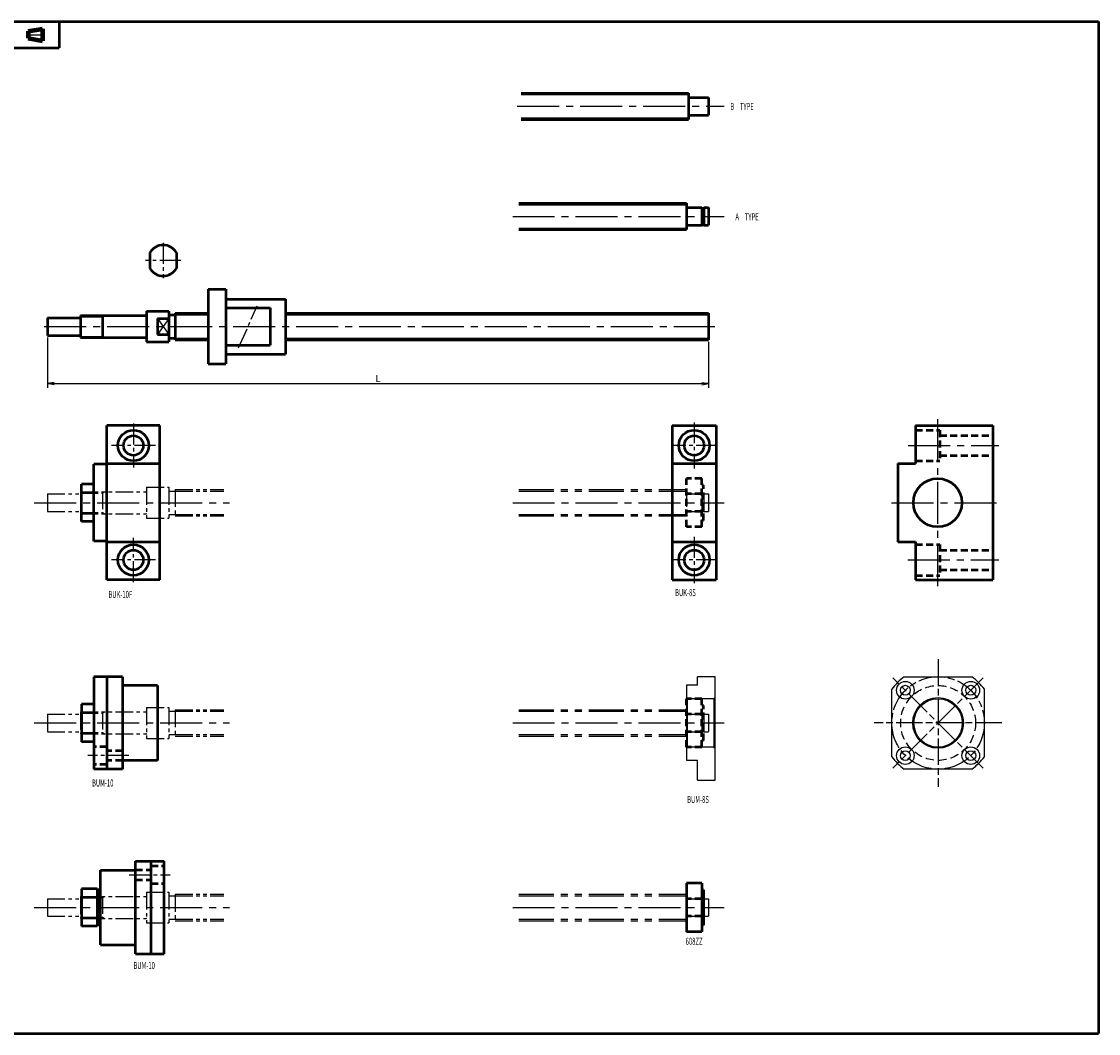
# Model space of a CAD drawing. Extents: x 0 to 761, y -459 to 0.
# Drawn here: x 272 to 761, y -459 to 0 of the extents above; entities that cross this region are included whole.
import ezdxf

# ---------------------------------------------------------------- set-up
doc = ezdxf.new("R2010")
doc.units = 0
doc.header["$PDMODE"] = 1
for name, pattern in [('AM_ISO08W050', [18, 12, -1.5, 3, -1.5]), ('CENTER2', [28.575, 19.05, -3.175, 3.175, -3.175]), ('DASHED', [19.05, 12.7, -6.35]), ('DASHED2', [9.525, 6.35, -3.175]), ('PHANTOM2', [31.75, 15.875, -3.175, 3.175, -3.175, 3.175, -3.175])]:
    doc.linetypes.add(name, pattern=pattern)
doc.layers.get('0').update_dxf_attribs({"linetype": 'CONTINUOUS'})
doc.layers.get('Defpoints').update_dxf_attribs({"linetype": 'CONTINUOUS'})
doc.layers.add('outline', color=4, linetype='CONTINUOUS', lineweight=50)
doc.layers.add('PV0001_1', color=7, linetype='CONTINUOUS')
doc.styles.get("Standard").update_dxf_attribs({"font": 'monotxt.shx', "bigfont": 'extfont.shx'})
doc.dimstyles.get("Standard").update_dxf_attribs({"dimtxt": 2.8, "dimasz": 3, "dimexe": 2, "dimexo": 1, "dimgap": 0.7, "dimtad": 1, "dimdec": 3, "dimzin": 0, "dimdsep": 46, "dimtxsty": 'STANDARD', "dimblk1": 'OPEN30', "dimblk2": 'OPEN30', "dimsah": 1, "dimcen": 0, "dimclrd": 44, "dimclre": 44, "dimclrt": 44, "dimadec": 0, "dimazin": 0, "dimtfac": 1, "dimtdec": 3, "dimtmove": 0, "dimatfit": 0, "dimldrblk": 'OPEN30', "dimfxl": 1, "dimtolj": 1, "dimtzin": 0, "dimarcsym": 0})

# ---------------------------------------------------------------- blocks, each defined once
blk = doc.blocks.new('_Open')
at = {"layer": 'outline', "color": 0, "lineweight": -2}
for p, q in [((-1, 0.17), (0, 0)), ((-1, -0.17), (0, 0)), ((0, 0), (-1, 0))]:
    blk.add_line(p, q, dxfattribs=at)
blk = doc.blocks.new('*D1')
at = {"layer": 'Defpoints', "color": 0}
for p in [(284, -142.5), (584, -144.5), (584, -164.4)]:
    blk.add_point(p, dxfattribs=at)
at = {"layer": 'PV0001_1', "color": 44}
for p, q in [((284, -143.5), (284, -166.4)), ((584, -145.5), (584, -166.4)), ((287, -164.4), (581, -164.4))]:
    blk.add_line(p, q, dxfattribs=at)
at = {"layer": 'PV0001_1', "color": 44, "xscale": 3, "yscale": 3, "zscale": 3, "rotation": 180}
blk.add_blockref('_Open', (284, -164.4), dxfattribs=at)
at = {"layer": 'PV0001_1', "color": 44, "xscale": 3, "yscale": 3, "zscale": 3}
blk.add_blockref('_Open', (584, -164.4), dxfattribs=at)
at = {"layer": 'PV0001_1', "color": 44, "insert": (434, -162.1), "char_height": 3.2, "attachment_point": 5}
blk.add_mtext('\\A1;L', dxfattribs=at)
blk = doc.blocks.new('_Open30')
at = {"color": 0, "lineweight": -2}
for p, q in [((-1, 0.27), (0, 0)), ((0, 0), (-1, -0.27)), ((0, 0), (-1, 0))]:
    blk.add_line(p, q, dxfattribs=at)

msp = doc.modelspace()

# ---------------------------------------------------------------- linework, layer by layer
at = {"linetype": 'AM_ISO08W050', "lineweight": -2}
for p, q in [((688.21, -289.5), (688.21, -347.5)), ((708.71, -339.01), (667.7, -297.99)), ((708.71, -297.99), (667.7, -339.01)), ((717.21, -318.5), (659.21, -318.5))]:
    msp.add_line(p, q, dxfattribs=at)
at = {"lineweight": -2}
for p, q in [((587, -297.5), (579, -297.5)), ((579, -301.39), (579, -297.5)), ((587, -344.5), (587, -297.5)), ((672.88, -297.5), (703.54, -297.5)), ((574, -301.39), (574, -335.39)), ((579, -301.39), (574, -301.39)), ((586.5, -307.5), (574.5, -307.5)), ((667.21, -333.83), (667.21, -303.17)), ((709.21, -333.83), (709.21, -303.17)), ((586.5, -329.5), (574.5, -329.5)), ((574, -335.39), (579, -335.39)), ((579, -344.5), (579, -335.39)), ((703.54, -339.5), (672.88, -339.5)), ((579, -344.5), (587, -344.5))]:
    msp.add_line(p, q, dxfattribs=at)
for p, q in [((574.5, -307.5), (574, -307)), ((574.5, -329.5), (574.5, -307.5)), ((587, -307), (586.5, -307.5)), ((586.5, -307.5), (586.5, -329.5)), ((574, -330), (574.5, -329.5)), ((586.5, -329.5), (587, -330))]:
    msp.add_line(p, q)
at = {"linetype": 'AM_ISO08W050', "lineweight": -2}
msp.add_circle((688.21, -318.5), 21, dxfattribs=at)
at = {"lineweight": -2}
for centre, radius in [((673.36, -303.65), 4), ((673.36, -303.65), 2.25), ((703.06, -303.65), 4), ((703.06, -303.65), 2.25), ((688.21, -318.5), 11.5), ((688.21, -318.5), 11), ((673.36, -333.35), 4), ((673.36, -333.35), 2.25), ((703.06, -333.35), 4), ((703.06, -333.35), 2.25)]:
    msp.add_circle(centre, radius, dxfattribs=at)
at = {"linetype": 'DASHED', "lineweight": -2, "ltscale": 0.3}
msp.add_circle((688.21, -318.5), 17, dxfattribs=at)
at = {"lineweight": -2}
for start, end in [(126.1289, 143.8711), (36.1289, 53.8711), (216.1289, 233.8711), (306.1289, 323.8711)]:
    msp.add_arc((688.21, -318.5), 26, start, end, dxfattribs=at)
at = {"layer": 'PV0001_1', "linetype": 'Continuous', "lineweight": 50}
for p, q in [((0, 0), (761, 0)), ((761, 0), (761, -459.5)), ((0, -12), (289.31, -12)), ((499, -32.5), (575, -32.5)), ((499, -44.5), (575, -44.5)), ((498, -82.5), (574, -82.5)), ((498, -94.5), (574, -94.5)), ((357, -121.5), (357, -155.5)), ((365, -121.5), (365, -155.5)), ((392, -132.5), (584, -132.5)), ((392, -144.5), (584, -144.5)), ((311, -253.5), (311, -183.5)), ((335, -253.5), (335, -183.5)), ((567.5, -183.5), (567.5, -253.5)), ((587.5, -183.5), (587.5, -253.5)), ((678, -183.5), (713, -183.5)), ((713, -183.5), (713, -253.5)), ((305, -236), (305, -201)), ((670, -200.75), (670, -236.25)), ((678, -253.5), (713, -253.5)), ((305, -297.5), (305, -339.5)), ((311, -297.5), (311, -339.5)), ((318, -297.5), (318, -339.5)), ((334, -301.5), (334, -335.5)), ((308, -419.29), (308, -385.29)), ((324, -423.29), (324, -381.29)), ((331, -423.29), (331, -381.29)), ((337, -423.29), (337, -381.29)), ((0, -459.5), (761, -459.5))]:
    msp.add_line(p, q, dxfattribs=at)
at = {"layer": 'PV0001_1', "linetype": 'Continuous', "lineweight": 50, "ltscale": 0.5}
for p, q in [((289.31, 0), (289.31, -12)), ((575, -32.5), (575, -44.5)), ((575.2, -34.5), (584, -34.5)), ((584, -34.5), (584, -42.5)), ((575.2, -42.5), (584, -42.5)), ((574, -82.5), (574, -94.5)), ((574.2, -84.5), (581, -84.5)), ((581, -84.5), (581, -92.5)), ((581, -84.7), (581.9, -84.7)), ((581.9, -84.5), (581.9, -92.5)), ((581.9, -84.5), (584, -84.5)), ((584, -84.5), (584, -92.5)), ((574.2, -92.5), (581, -92.5)), ((581, -92.3), (581.9, -92.3)), ((581.9, -92.5), (584, -92.5)), ((330.5, -104.89), (330.5, -112.11)), ((342.5, -104.89), (342.5, -112.11)), ((357, -121.5), (365, -121.5)), ((365, -126), (392, -126)), ((392, -126), (392, -151)), ((329, -131.5), (339, -131.5)), ((329, -131.5), (329, -145.5)), ((339, -131.5), (339, -145.5)), ((365, -130.04), (385, -130.04)), ((385, -130.04), (385, -146.96)), ((284, -134.5), (284, -142.5)), ((284, -134.5), (299, -134.5)), ((299, -133.5), (328.8, -133.5)), ((299, -133.5), (299, -143.5)), ((309, -133.5), (309, -143.5)), ((334, -134.89), (334, -142.11)), ((334, -134.89), (339, -134.89)), ((339, -133.2), (342, -133.2)), ((342, -132.5), (342, -144.5)), ((342, -132.5), (357, -132.5)), ((584, -132.5), (584, -144.5)), ((284, -142.5), (299, -142.5)), ((299, -143.5), (328.8, -143.5)), ((329, -145.5), (339, -145.5)), ((334, -142.11), (339, -142.11)), ((339, -143.8), (342, -143.8)), ((342, -144.5), (357, -144.5)), ((365, -146.96), (385, -146.96)), ((365, -151), (392, -151)), ((357, -155.5), (365, -155.5)), ((335, -183.5), (311, -183.5)), ((567.5, -183.5), (587.5, -183.5)), ((678, -183.5), (678, -200.75)), ((311, -201), (305, -201)), ((311, -200.75), (335, -200.75)), ((567.5, -200.75), (587.5, -200.75)), ((670, -200.75), (678, -200.75)), ((299.5, -227), (299.5, -210)), ((305, -210), (299.5, -210)), ((305, -227), (299.5, -227)), ((311, -236), (305, -236)), ((311, -236.25), (335, -236.25)), ((567.5, -236.25), (587.5, -236.25)), ((670, -236.25), (678, -236.25)), ((678, -236.25), (678, -253.5)), ((335, -253.5), (311, -253.5)), ((567.5, -253.5), (587.5, -253.5)), ((318, -297.5), (305, -297.5)), ((334, -301.5), (318, -301.5)), ((305, -310), (299.5, -310)), ((299.5, -310), (299.5, -327)), ((305, -327), (299.5, -327)), ((334, -335.5), (318, -335.5)), ((318, -339.5), (305, -339.5)), ((308, -385.29), (324, -385.29)), ((324, -381.29), (337, -381.29)), ((306.5, -393.79), (299.5, -393.79)), ((299.5, -393.79), (299.5, -410.79)), ((306.5, -393.79), (306.5, -410.79)), ((307.5, -394.29), (306.5, -394.29)), ((307.5, -394.29), (307.5, -410.29)), ((308, -395.29), (307.5, -395.29)), ((574, -391.29), (574, -413.29)), ((581, -391.29), (574, -391.29)), ((581, -391.29), (581, -413.29)), ((581.8, -394.29), (581, -394.29)), ((581.8, -394.29), (581.8, -410.29)), ((581.8, -398.49), (581, -398.49)), ((307.5, -410.29), (306.5, -410.29)), ((308, -409.29), (307.5, -409.29)), ((581.8, -406.09), (581, -406.09)), ((581.8, -410.29), (581, -410.29)), ((306.5, -410.79), (299.5, -410.79)), ((581, -413.29), (574, -413.29)), ((308, -419.29), (324, -419.29)), ((324, -423.29), (337, -423.29))]:
    msp.add_line(p, q, dxfattribs=at)
at = {"layer": 'PV0001_1', "linetype": 'Continuous', "lineweight": 100, "ltscale": 0.5}
for p, q in [((275.24, -4.38), (281.72, -3.3)), ((275.24, -4.38), (275.24, -7.62)), ((281.72, -3.3), (281.72, -8.7)), ((275.24, -7.62), (281.72, -8.7))]:
    msp.add_line(p, q, dxfattribs=at)
at = {"layer": 'PV0001_1', "linetype": 'CENTER2', "lineweight": 25, "ltscale": 0.5}
for p, q in [((274.39, -6), (282.83, -6)), ((336.5, -100.5), (336.5, -116.5)), ((344.5, -108.5), (328.5, -108.5)), ((370.7, -148.19), (379.17, -129.09)), ((323, -182.5), (323, -202.5)), ((577.5, -182), (577.5, -203)), ((333, -192.5), (313, -192.5)), ((588, -192.5), (567, -192.5)), ((323, -254.5), (323, -234.5)), ((577.5, -234), (577.5, -255)), ((333, -244.5), (313, -244.5)), ((588, -244.5), (567, -244.5)), ((320.98, -333.35), (302.36, -333.35)), ((321.02, -387.44), (339.64, -387.44))]:
    msp.add_line(p, q, dxfattribs=at)
at = {"layer": 'PV0001_1', "linetype": 'Continuous', "lineweight": 25}
for p, q in [((499, -33.2), (575, -33.2)), ((499, -43.8), (575, -43.8)), ((498, -83.2), (574, -83.2)), ((498, -93.8), (574, -93.8)), ((392, -133.2), (584, -133.2)), ((392, -143.8), (584, -143.8))]:
    msp.add_line(p, q, dxfattribs=at)
at = {"layer": 'PV0001_1', "linetype": 'CENTER2', "lineweight": 25}
for p, q in [((497.22, -38.5), (591.18, -38.5)), ((495.13, -88.5), (591.18, -88.5)), ((282.52, -138.5), (586.91, -138.5)), ((688, -180.51), (688, -256.37)), ((674.68, -192.5), (715.73, -192.5)), ((278.01, -218.5), (366.67, -218.5)), ((495.13, -218.5), (591.18, -218.5)), ((667.04, -218.5), (715.73, -218.5)), ((674.55, -244.5), (715.73, -244.5)), ((278.01, -318.5), (366.67, -318.5)), ((495.13, -318.5), (591.18, -318.5)), ((278.01, -402.29), (366.67, -402.29)), ((495.13, -402.29), (591.18, -402.29))]:
    msp.add_line(p, q, dxfattribs=at)
at = {"layer": 'PV0001_1', "linetype": 'Continuous', "lineweight": 25, "ltscale": 0.5}
for p, q in [((299, -134.04), (309, -134.04)), ((309, -134.04), (309.94, -133.5)), ((334, -134.89), (339, -142.11)), ((339, -134.89), (334, -142.11)), ((342, -133.2), (357, -133.2)), ((299, -142.96), (309, -142.96)), ((309, -142.96), (309.94, -143.5)), ((342, -143.8), (357, -143.8))]:
    msp.add_line(p, q, dxfattribs=at)
at = {"layer": 'PV0001_1', "linetype": 'DASHED2', "lineweight": 50, "ltscale": 0.5}
for p, q in [((678, -185.5), (689, -185.5)), ((689, -185.5), (689, -199.5)), ((689, -188), (713, -188)), ((678, -199.5), (689, -199.5)), ((689, -197), (713, -197)), ((581, -207.5), (574, -207.5)), ((574, -229.5), (574, -207.5)), ((581, -229.5), (581, -207.5)), ((581, -214.5), (574, -214.5)), ((581.8, -210.5), (581, -210.5)), ((581.8, -214.7), (581, -214.7)), ((581.8, -214.7), (581, -214.7)), ((581.8, -226.5), (581.8, -210.5)), ((581, -222.5), (574, -222.5)), ((581.8, -222.3), (581, -222.3)), ((581.8, -222.3), (581, -222.3)), ((581, -229.5), (574, -229.5)), ((581.8, -226.5), (581, -226.5)), ((678, -237.5), (689, -237.5)), ((689, -237.5), (689, -251.5)), ((689, -240), (713, -240)), ((689, -249), (713, -249)), ((678, -251.5), (689, -251.5)), ((574, -329.5), (574, -307.5)), ((581, -307.5), (574, -307.5)), ((581, -329.5), (581, -307.5)), ((581.8, -310.5), (581, -310.5)), ((581.8, -326.5), (581.8, -310.5)), ((581, -314.5), (574, -314.5)), ((581.8, -314.7), (581, -314.7)), ((581.8, -314.7), (581, -314.7)), ((581, -322.5), (574, -322.5)), ((581.8, -322.3), (581, -322.3)), ((581.8, -322.3), (581, -322.3)), ((581.8, -326.5), (581, -326.5)), ((311, -329.35), (305, -329.35)), ((318, -331.1), (311, -331.1)), ((581, -329.5), (574, -329.5)), ((318, -335.6), (311, -335.6)), ((311, -337.35), (305, -337.35)), ((324, -385.19), (331, -385.19)), ((331, -383.44), (337, -383.44)), ((324, -389.69), (331, -389.69)), ((331, -391.44), (337, -391.44)), ((581, -398.29), (574, -398.29)), ((581, -406.29), (574, -406.29))]:
    msp.add_line(p, q, dxfattribs=at)
at = {"layer": 'PV0001_1', "linetype": 'PHANTOM2', "lineweight": 25, "ltscale": 0.5}
for p, q in [((284, -214.5), (299, -214.5)), ((284, -214.5), (284, -222.5)), ((299, -213.5), (328.8, -213.5)), ((299, -213.5), (299, -223.5)), ((299, -214.13), (309, -214.13)), ((309, -213.5), (309, -223.5)), ((309, -214.13), (310.09, -213.5)), ((329, -211.5), (339, -211.5)), ((329, -211.5), (329, -225.5)), ((339, -211.5), (339, -225.5)), ((339, -213.2), (342, -213.2)), ((342, -212.5), (364, -212.5)), ((342, -212.5), (342, -224.5)), ((342, -213.2), (364, -213.2)), ((574, -212.5), (574, -224.5)), ((574.2, -214.5), (581, -214.5)), ((581, -214.5), (581, -222.5)), ((581, -214.7), (581.9, -214.7)), ((581.9, -214.5), (581.9, -222.5)), ((581.9, -214.5), (584, -214.5)), ((584, -214.5), (584, -222.5)), ((284, -222.5), (299, -222.5)), ((299, -222.87), (309, -222.87)), ((299, -223.5), (328.8, -223.5)), ((309, -222.87), (310.09, -223.5)), ((339, -223.8), (342, -223.8)), ((342, -223.8), (364, -223.8)), ((342, -224.5), (364, -224.5)), ((574.2, -222.5), (581, -222.5)), ((581, -222.3), (581.9, -222.3)), ((581.9, -222.5), (584, -222.5)), ((329, -225.5), (339, -225.5)), ((329, -311.5), (339, -311.5)), ((329, -311.5), (329, -325.5)), ((339, -311.5), (339, -325.5)), ((342, -312.5), (364, -312.5)), ((342, -312.5), (342, -324.5)), ((574, -312.5), (574, -324.5)), ((284, -314.5), (299, -314.5)), ((284, -314.5), (284, -322.5)), ((299, -313.5), (328.8, -313.5)), ((299, -313.5), (299, -323.5)), ((299, -314.13), (309, -314.13)), ((309, -313.5), (309, -323.5)), ((309, -314.13), (310.09, -313.5)), ((339, -313.2), (342, -313.2)), ((342, -313.2), (364, -313.2)), ((574.2, -314.5), (581, -314.5)), ((581, -314.5), (581, -322.5)), ((581, -314.7), (581.9, -314.7)), ((581.9, -314.5), (584, -314.5)), ((581.9, -314.5), (581.9, -322.5)), ((584, -314.5), (584, -322.5)), ((284, -322.5), (299, -322.5)), ((574.2, -322.5), (581, -322.5)), ((581, -322.3), (581.9, -322.3)), ((581.9, -322.5), (584, -322.5)), ((299, -322.87), (309, -322.87)), ((299, -323.5), (328.8, -323.5)), ((309, -322.87), (310.09, -323.5)), ((329, -325.5), (339, -325.5)), ((339, -323.8), (342, -323.8)), ((342, -323.8), (364, -323.8)), ((342, -324.5), (364, -324.5)), ((329, -395.29), (339, -395.29)), ((329, -395.29), (329, -409.29)), ((339, -395.29), (339, -409.29)), ((284, -398.29), (299, -398.29)), ((284, -398.29), (284, -406.29)), ((299, -397.29), (328.8, -397.29)), ((299, -397.29), (299, -407.29)), ((299, -397.91), (309, -397.91)), ((309, -397.29), (309, -407.29)), ((309, -397.91), (310.09, -397.29)), ((339, -396.99), (342, -396.99)), ((342, -396.29), (364, -396.29)), ((342, -396.29), (342, -408.29)), ((342, -396.99), (364, -396.99)), ((574, -396.29), (574, -408.29)), ((574.2, -398.29), (581, -398.29)), ((581, -398.29), (581, -406.29)), ((581, -398.49), (581.9, -398.49)), ((581.9, -398.29), (581.9, -406.29)), ((581.9, -398.29), (584, -398.29)), ((584, -398.29), (584, -406.29)), ((284, -406.29), (299, -406.29)), ((299, -406.66), (309, -406.66)), ((299, -407.29), (328.8, -407.29)), ((309, -406.66), (310.09, -407.29)), ((329, -409.29), (339, -409.29)), ((339, -407.59), (342, -407.59)), ((342, -407.59), (364, -407.59)), ((342, -408.29), (364, -408.29)), ((574.2, -406.29), (581, -406.29)), ((581, -406.09), (581.9, -406.09)), ((581.9, -406.29), (584, -406.29))]:
    msp.add_line(p, q, dxfattribs=at)
at = {"layer": 'PV0001_1', "linetype": 'PHANTOM2', "lineweight": 25}
for p, q in [((498, -212.5), (574, -212.5)), ((498, -213.2), (574, -213.2)), ((498, -223.8), (574, -223.8)), ((498, -224.5), (574, -224.5)), ((498, -312.5), (574, -312.5)), ((498, -313.2), (574, -313.2)), ((498, -323.8), (574, -323.8)), ((498, -324.5), (574, -324.5)), ((498, -396.29), (574, -396.29)), ((498, -396.99), (574, -396.99)), ((498, -407.59), (574, -407.59)), ((498, -408.29), (574, -408.29))]:
    msp.add_line(p, q, dxfattribs=at)
at = {"layer": 'PV0001_1', "linetype": 'Continuous', "lineweight": 50}
for centre, radius in [((323, -192.5), 7), ((577.5, -192.5), 7), ((688, -218.5), 11), ((323, -244.5), 7), ((577.5, -244.5), 7)]:
    msp.add_circle(centre, radius, dxfattribs=at)
at = {"layer": 'PV0001_1', "linetype": 'Continuous', "lineweight": 50, "ltscale": 0.5}
for centre in [(323, -192.5), (577.5, -192.5), (323, -244.5), (577.5, -244.5)]:
    msp.add_circle(centre, 4.5, dxfattribs=at)
for centre, radius, start, end in [((575.2, -34.3), 0.2, 180, 270), ((575.2, -42.7), 0.2, 90, 180), ((574.2, -84.3), 0.2, 180, 270), ((574.2, -92.7), 0.2, 90, 180), ((336.5, -108.5), 7, 31.0027, 148.9973), ((336.5, -108.5), 7, 211.0027, 328.9973), ((328.8, -133.3), 0.2, 270, 0), ((328.8, -143.7), 0.2, 0, 90)]:
    msp.add_arc(centre, radius, start, end, dxfattribs=at)
at = {"layer": 'PV0001_1', "linetype": 'PHANTOM2', "lineweight": 25, "ltscale": 0.5}
for centre, start, end in [((328.8, -213.3), 270, 0), ((574.2, -214.3), 180, 270), ((328.8, -223.7), 0, 90), ((574.2, -222.7), 90, 180), ((328.8, -313.3), 270, 0), ((574.2, -314.3), 180, 270), ((574.2, -322.7), 90, 180), ((328.8, -323.7), 0, 90), ((328.8, -397.09), 270, 0), ((574.2, -398.09), 180, 270), ((328.8, -407.49), 0, 90), ((574.2, -406.49), 90, 180)]:
    msp.add_arc(centre, 0.2, start, end, dxfattribs=at)

# ---------------------------------------------------------------- texts
at = {"layer": 'PV0001_1', "color": 7, "lineweight": 25, "char_height": 3.2, "attachment_point": 4}
for s, insert in [('\\T1.40;\\W0.61;B\u3000TYPE', (593.89, -38.56)), ('\\T1.40;\\W0.61;A\u3000TYPE', (596.23, -88.65)), ('\\T1.40;\\W0.61;BUK-10F', (311.69, -260.14)), ('\\T1.40;\\W0.61;BUK-8S', (568.86, -259.32)), ('\\T1.40;\\W0.61;BUM-10', (304.22, -345.76)), ('\\T1.4;\\W0.61;BUM-8S', (574.34, -353.24)), ('\\T1.40;\\W0.61;608ZZ', (573.63, -417.63)), ('\\T1.40;\\W0.61;BUM-10', (323.04, -428.64))]:
    msp.add_mtext(s, dxfattribs=dict(at, insert=insert))

# ---------------------------------------------------------------- dimensions: what is measured, and where the dimension line sits
at = {"layer": 'PV0001_1'}
dim = msp.add_linear_dim(base=(584, -164.4), p1=(284, -142.5), p2=(584, -144.5), text='L', dimstyle='STANDARD', override={"dimtxt": 3.2, "dimdec": 0, "dimrnd": 0.1, "dimblk1": 'OPEN', "dimblk2": 'OPEN', "dimsah": 1, "dimtzin": 8}, dxfattribs=at)
dim.commit()
dim.dimension.update_dxf_attribs({"geometry": '*D1', "text_midpoint": (434, -164.4), "dimtype": 160})

doc.saveas('drawing.dxf')
